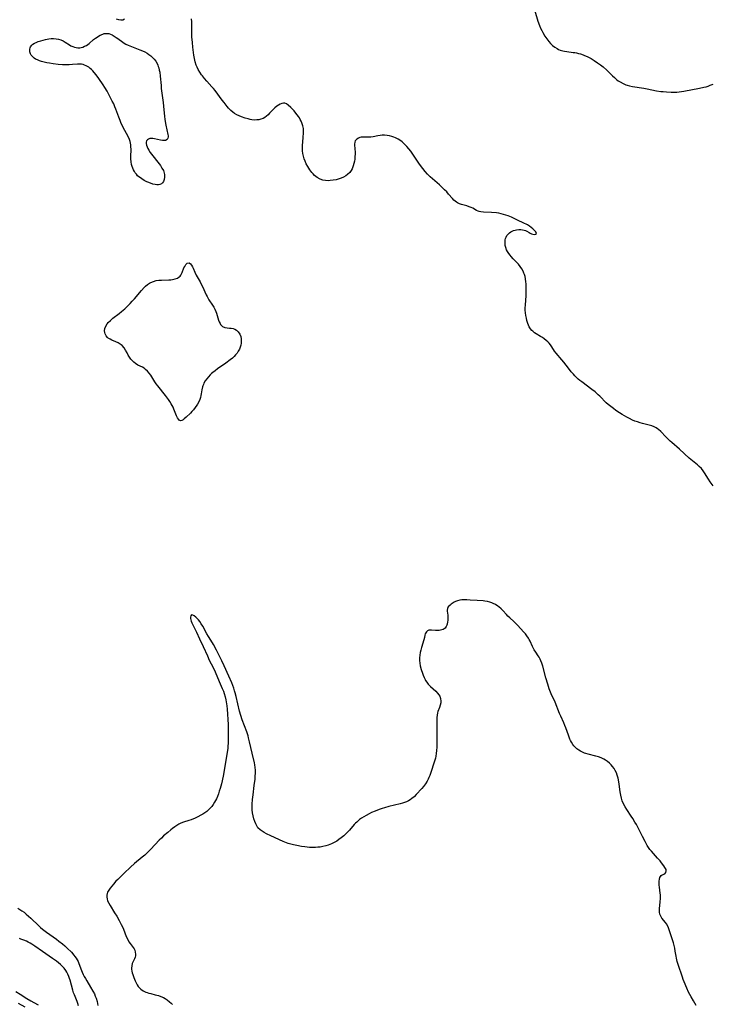
# Model space of a CAD drawing. Units: inches. Extents: x 2059445 to 2064891, y 232669 to 238075.
# Drawn here: x 2060421 to 2060616, y 233239 to 233517 of the extents above; entities that cross this region are included whole.
import ezdxf

# ---------------------------------------------------------------- set-up
doc = ezdxf.new("R2010")
doc.units = ezdxf.units.IN
doc.header["$MEASUREMENT"] = 0
doc.layers.add('c_01_T13S_R18E', color=103, linetype='Continuous')

msp = doc.modelspace()

# ---------------------------------------------------------------- linework, layer by layer
at = {"layer": 'c_01_T13S_R18E'}
for points in [[(2060566.55, 233519.67, 950), (2060567.47, 233516.74, 950), (2060567.93, 233515.51, 950), (2060568.24, 233514.8, 950), (2060568.57, 233514.11, 950), (2060568.87, 233513.54, 950), (2060569.46, 233512.52, 950), (2060570, 233511.72, 950), (2060570.51, 233511.05, 950), (2060571.06, 233510.43, 950), (2060571.32, 233510.18, 950), (2060571.6, 233509.91, 950), (2060572.21, 233509.42, 950), (2060572.86, 233509, 950), (2060573.27, 233508.79, 950), (2060573.7, 233508.61, 950), (2060574.51, 233508.35, 950), (2060574.97, 233508.25, 950), (2060575.64, 233508.15, 950), (2060577.37, 233507.95, 950), (2060577.88, 233507.87, 950), (2060578.4, 233507.77, 950), (2060578.94, 233507.65, 950), (2060579.49, 233507.5, 950), (2060580.21, 233507.26, 950), (2060580.63, 233507.1, 950), (2060581.34, 233506.78, 950), (2060581.92, 233506.49, 950), (2060582.49, 233506.17, 950), (2060583.33, 233505.66, 950), (2060584.3, 233505.02, 950), (2060585.09, 233504.45, 950), (2060585.85, 233503.84, 950), (2060586.87, 233502.91, 950), (2060588.47, 233501.33, 950), (2060589.04, 233500.82, 950), (2060589.64, 233500.33, 950), (2060590.15, 233499.95, 950), (2060590.67, 233499.61, 950), (2060591.48, 233499.17, 950), (2060592.32, 233498.81, 950), (2060592.66, 233498.69, 950), (2060593.3, 233498.52, 950), (2060594.19, 233498.35, 950), (2060597.36, 233497.84, 950), (2060598.33, 233497.65, 950), (2060600.95, 233497.12, 950), (2060602.12, 233496.94, 950), (2060602.77, 233496.87, 950), (2060603.74, 233496.79, 950), (2060605.11, 233496.73, 950), (2060605.97, 233496.71, 950), (2060606.67, 233496.73, 950), (2060607.36, 233496.78, 950), (2060608.02, 233496.86, 950), (2060608.68, 233496.96, 950), (2060613.07, 233497.8, 950), (2060614.33, 233498.09, 950), (2060614.94, 233498.26, 950), (2060615.53, 233498.44, 950), (2060616.1, 233498.65, 950), (2060616.89, 233498.99, 950)], [(2060450.85, 233517.28, 950), (2060450.37, 233517.03, 950), (2060449.75, 233516.99, 950), (2060449.2, 233517.1, 950), (2060448.57, 233517.32, 950)], [(2060616.92, 233385.59, 950), (2060616.1, 233386.7, 950), (2060615.59, 233387.44, 950), (2060614.49, 233389.25, 950), (2060614.11, 233389.81, 950), (2060613.58, 233390.47, 950), (2060613.01, 233391.07, 950), (2060612.54, 233391.5, 950), (2060612.05, 233391.91, 950), (2060610.18, 233393.44, 950), (2060607.38, 233395.93, 950), (2060605.21, 233397.81, 950), (2060604.74, 233398.23, 950), (2060604.13, 233398.83, 950), (2060603.6, 233399.37, 950), (2060602.16, 233400.92, 950), (2060601.53, 233401.5, 950), (2060601.25, 233401.71, 950), (2060600.83, 233401.98, 950), (2060600.24, 233402.26, 950), (2060599.57, 233402.5, 950), (2060598.87, 233402.7, 950), (2060597.01, 233403.17, 950), (2060596.35, 233403.36, 950), (2060595.53, 233403.62, 950), (2060594.86, 233403.86, 950), (2060594.2, 233404.14, 950), (2060593.32, 233404.55, 950), (2060592.51, 233404.98, 950), (2060591.93, 233405.3, 950), (2060591.21, 233405.74, 950), (2060590.49, 233406.2, 950), (2060589.47, 233406.89, 950), (2060588.76, 233407.4, 950), (2060588.02, 233407.94, 950), (2060587.31, 233408.51, 950), (2060586.72, 233409.03, 950), (2060584.92, 233410.88, 950), (2060584.48, 233411.3, 950), (2060583.58, 233412.11, 950), (2060582.69, 233412.81, 950), (2060579.82, 233414.94, 950), (2060579.33, 233415.32, 950), (2060578.86, 233415.72, 950), (2060578.39, 233416.16, 950), (2060577.93, 233416.62, 950), (2060577.49, 233417.09, 950), (2060576.86, 233417.8, 950), (2060576.06, 233418.78, 950), (2060574.74, 233420.48, 950), (2060574.19, 233421.16, 950), (2060572.63, 233423.01, 950), (2060572.17, 233423.63, 950), (2060571.41, 233424.83, 950), (2060571.01, 233425.41, 950), (2060570.61, 233425.89, 950), (2060570.3, 233426.21, 950), (2060569.8, 233426.65, 950), (2060569.27, 233427.05, 950), (2060568.75, 233427.41, 950), (2060568.21, 233427.75, 950), (2060566.99, 233428.48, 950), (2060566.5, 233428.8, 950), (2060566, 233429.2, 950), (2060565.72, 233429.47, 950), (2060565.39, 233429.86, 950), (2060565, 233430.5, 950), (2060564.8, 233430.93, 950), (2060564.63, 233431.38, 950), (2060564.37, 233432.23, 950), (2060564.2, 233432.92, 950), (2060564.06, 233433.62, 950), (2060563.95, 233434.45, 950), (2060563.9, 233435.15, 950), (2060563.9, 233435.87, 950), (2060563.94, 233436.59, 950), (2060564.14, 233439.32, 950), (2060564.19, 233440.64, 950), (2060564.19, 233441.65, 950), (2060564.14, 233442.65, 950), (2060564.1, 233443.16, 950), (2060563.96, 233444.06, 950), (2060563.83, 233444.66, 950), (2060563.65, 233445.24, 950), (2060563.52, 233445.61, 950), (2060563.26, 233446.22, 950), (2060562.95, 233446.8, 950), (2060562.47, 233447.51, 950), (2060561.95, 233448.16, 950), (2060561.52, 233448.62, 950), (2060560.49, 233449.67, 950), (2060559.94, 233450.28, 950), (2060559.59, 233450.7, 950), (2060559.24, 233451.18, 950), (2060558.91, 233451.71, 950), (2060558.64, 233452.25, 950), (2060558.41, 233452.84, 950), (2060558.26, 233453.43, 950), (2060558.19, 233453.9, 950), (2060558.18, 233454.36, 950), (2060558.24, 233454.98, 950), (2060558.34, 233455.4, 950), (2060558.49, 233455.8, 950), (2060558.74, 233456.24, 950), (2060559.06, 233456.64, 950), (2060559.43, 233456.99, 950), (2060559.85, 233457.28, 950), (2060560.55, 233457.62, 950), (2060561, 233457.75, 950), (2060561.46, 233457.85, 950), (2060562.11, 233457.92, 950), (2060562.62, 233457.91, 950), (2060563.1, 233457.87, 950), (2060563.57, 233457.8, 950), (2060563.98, 233457.68, 950), (2060564.33, 233457.51, 950), (2060564.98, 233457.08, 950), (2060565.32, 233456.87, 950), (2060565.66, 233456.72, 950), (2060566.07, 233456.6, 950), (2060566.45, 233456.56, 950), (2060566.77, 233456.59, 950), (2060567.03, 233456.84, 950), (2060566.87, 233457.28, 950), (2060566.45, 233457.74, 950), (2060566.05, 233458.11, 950), (2060565.59, 233458.5, 950), (2060565.05, 233458.88, 950), (2060564.49, 233459.22, 950), (2060563.27, 233459.86, 950), (2060561.92, 233460.51, 950), (2060559.97, 233461.42, 950), (2060559.05, 233461.8, 950), (2060558.42, 233462.02, 950), (2060557.78, 233462.21, 950), (2060557.13, 233462.38, 950), (2060556.44, 233462.51, 950), (2060555.77, 233462.61, 950), (2060554.35, 233462.75, 950), (2060552.07, 233462.88, 950), (2060551.37, 233462.94, 950), (2060550.92, 233463.03, 950), (2060550.6, 233463.13, 950), (2060550.09, 233463.35, 950), (2060549.08, 233463.92, 950), (2060548.6, 233464.15, 950), (2060548.11, 233464.35, 950), (2060547.38, 233464.6, 950), (2060545.92, 233464.99, 950), (2060545.34, 233465.19, 950), (2060544.81, 233465.45, 950), (2060544.51, 233465.63, 950), (2060544.13, 233465.92, 950), (2060543.73, 233466.27, 950), (2060543.35, 233466.67, 950), (2060542.26, 233467.94, 950), (2060541.72, 233468.55, 950), (2060541.13, 233469.17, 950), (2060540.26, 233470, 950), (2060539.67, 233470.53, 950), (2060537.73, 233472.24, 950), (2060537.08, 233472.83, 950), (2060536.3, 233473.6, 950), (2060535.61, 233474.33, 950), (2060534.96, 233475.12, 950), (2060534.29, 233476.01, 950), (2060533.86, 233476.64, 950), (2060532.4, 233478.91, 950), (2060531.6, 233480.08, 950), (2060531.07, 233480.76, 950), (2060530.5, 233481.4, 950), (2060529.85, 233482.06, 950), (2060529.16, 233482.67, 950), (2060528.8, 233482.94, 950), (2060528.06, 233483.43, 950), (2060527.3, 233483.83, 950), (2060526.79, 233484.04, 950), (2060526.28, 233484.2, 950), (2060525.62, 233484.37, 950), (2060524.96, 233484.48, 950), (2060524.17, 233484.55, 950), (2060523.54, 233484.55, 950), (2060522.91, 233484.49, 950), (2060522.3, 233484.38, 950), (2060521, 233484.11, 950), (2060520.33, 233484.02, 950), (2060519.55, 233483.99, 950), (2060518.44, 233484.03, 950), (2060518, 233484.02, 950), (2060517.58, 233483.97, 950), (2060517.2, 233483.87, 950), (2060516.84, 233483.72, 950), (2060516.38, 233483.45, 950), (2060515.94, 233482.99, 950), (2060515.78, 233482.63, 950), (2060515.72, 233482.07, 950), (2060515.84, 233480.55, 950), (2060515.87, 233479.92, 950), (2060515.88, 233479.4, 950), (2060515.83, 233478.35, 950), (2060515.77, 233477.77, 950), (2060515.68, 233477.19, 950), (2060515.54, 233476.55, 950), (2060515.36, 233475.93, 950), (2060515.26, 233475.63, 950), (2060515.03, 233475.09, 950), (2060514.75, 233474.57, 950), (2060514.36, 233474.04, 950), (2060513.78, 233473.45, 950), (2060513.26, 233473.08, 950), (2060512.56, 233472.7, 950), (2060511.96, 233472.45, 950), (2060511.34, 233472.24, 950), (2060510.51, 233472, 950), (2060509.68, 233471.83, 950), (2060508.85, 233471.74, 950), (2060508.35, 233471.72, 950), (2060507.49, 233471.76, 950), (2060506.78, 233471.89, 950), (2060505.98, 233472.16, 950), (2060505.13, 233472.64, 950), (2060504.47, 233473.19, 950), (2060504.06, 233473.62, 950), (2060503.66, 233474.08, 950), (2060503.13, 233474.78, 950), (2060502.82, 233475.23, 950), (2060502.53, 233475.69, 950), (2060502.07, 233476.51, 950), (2060501.76, 233477.21, 950), (2060501.51, 233477.9, 950), (2060501.31, 233478.61, 950), (2060501.16, 233479.41, 950), (2060501.07, 233480.13, 950), (2060501.04, 233480.77, 950), (2060501.06, 233481.85, 950), (2060501.11, 233482.49, 950), (2060501.27, 233484.11, 950), (2060501.34, 233485.03, 950), (2060501.33, 233486.04, 950), (2060501.28, 233486.45, 950), (2060501.12, 233487.25, 950), (2060500.86, 233488.04, 950), (2060500.66, 233488.54, 950), (2060500.42, 233489.03, 950), (2060500.18, 233489.44, 950), (2060499.93, 233489.84, 950), (2060499.57, 233490.35, 950), (2060499.19, 233490.83, 950), (2060498.64, 233491.44, 950), (2060497.71, 233492.37, 950), (2060496.95, 233493.07, 950), (2060496.51, 233493.39, 950), (2060496.04, 233493.56, 950), (2060495.63, 233493.57, 950), (2060495.2, 233493.48, 950), (2060494.75, 233493.31, 950), (2060494.25, 233493.06, 950), (2060493.75, 233492.74, 950), (2060493.21, 233492.31, 950), (2060492.74, 233491.85, 950), (2060491.74, 233490.75, 950), (2060491.32, 233490.31, 950), (2060490.87, 233489.9, 950), (2060490.37, 233489.54, 950), (2060489.94, 233489.31, 950), (2060489.27, 233489.06, 950), (2060488.7, 233488.93, 950), (2060488.12, 233488.86, 950), (2060487.42, 233488.85, 950), (2060486.77, 233488.92, 950), (2060486.23, 233489.02, 950), (2060485.69, 233489.15, 950), (2060484.85, 233489.39, 950), (2060483.82, 233489.74, 950), (2060483.16, 233490.01, 950), (2060482.53, 233490.31, 950), (2060481.89, 233490.7, 950), (2060481.35, 233491.11, 950), (2060480.84, 233491.56, 950), (2060480.2, 233492.23, 950), (2060479.81, 233492.68, 950), (2060478.89, 233493.81, 950), (2060478.36, 233494.5, 950), (2060476.39, 233497.15, 950), (2060475.92, 233497.74, 950), (2060475.48, 233498.25, 950), (2060474.03, 233499.82, 950), (2060473.4, 233500.54, 950), (2060472.8, 233501.28, 950), (2060472.56, 233501.59, 950), (2060472.04, 233502.35, 950), (2060471.58, 233503.13, 950), (2060471.28, 233503.74, 950), (2060471.02, 233504.37, 950), (2060470.75, 233505.25, 950), (2060470.56, 233506.17, 950), (2060470.39, 233507.19, 950), (2060470.1, 233509.46, 950), (2060469.97, 233510.73, 950), (2060469.84, 233512.32, 950), (2060469.8, 233513.16, 950), (2060469.78, 233514.05, 950), (2060469.78, 233516.59, 950), (2060469.73, 233517.4, 950)], [(2060612.11, 233238.88, 948), (2060611.34, 233240.17, 948), (2060610.71, 233241.3, 948), (2060609.99, 233242.68, 948), (2060609.48, 233243.75, 948), (2060608.71, 233245.54, 948), (2060608.42, 233246.27, 948), (2060608.22, 233246.85, 948), (2060607.05, 233250.45, 948), (2060606.8, 233251.28, 948), (2060606.56, 233252.25, 948), (2060606.46, 233252.79, 948), (2060606.24, 233254.25, 948), (2060606.1, 233255.09, 948), (2060605.91, 233255.86, 948), (2060605.68, 233256.62, 948), (2060605.14, 233258.28, 948), (2060604.72, 233259.72, 948), (2060604.54, 233260.29, 948), (2060604.34, 233260.82, 948), (2060604.13, 233261.26, 948), (2060603.75, 233261.9, 948), (2060603.43, 233262.34, 948), (2060602.47, 233263.56, 948), (2060602.24, 233263.91, 948), (2060602.05, 233264.27, 948), (2060601.9, 233264.67, 948), (2060601.79, 233265.19, 948), (2060601.76, 233265.69, 948), (2060601.77, 233266.21, 948), (2060601.97, 233268.16, 948), (2060602.04, 233269.06, 948), (2060602.06, 233269.58, 948), (2060602.05, 233270.1, 948), (2060602, 233270.6, 948), (2060601.74, 233272.33, 948), (2060601.68, 233272.86, 948), (2060601.66, 233273.36, 948), (2060601.69, 233273.98, 948), (2060601.77, 233274.55, 948), (2060601.91, 233275.04, 948), (2060602.04, 233275.33, 948), (2060602.27, 233275.61, 948), (2060602.54, 233275.8, 948), (2060603.25, 233276.09, 948), (2060603.6, 233276.43, 948), (2060603.7, 233276.87, 948), (2060603.63, 233277.25, 948), (2060603.51, 233277.52, 948), (2060603.29, 233277.88, 948), (2060603.02, 233278.27, 948), (2060602.34, 233279.18, 948), (2060601.92, 233279.72, 948), (2060601.25, 233280.49, 948), (2060600.04, 233281.78, 948), (2060599.48, 233282.41, 948), (2060599.05, 233282.94, 948), (2060598.68, 233283.48, 948), (2060598.33, 233284.04, 948), (2060597.7, 233285.17, 948), (2060596.95, 233286.62, 948), (2060595.9, 233288.7, 948), (2060595.24, 233289.94, 948), (2060594.86, 233290.62, 948), (2060594.22, 233291.7, 948), (2060593.79, 233292.38, 948), (2060592.58, 233294.19, 948), (2060592.07, 233295, 948), (2060591.64, 233295.77, 948), (2060591.25, 233296.68, 948), (2060591.01, 233297.41, 948), (2060590.82, 233298.3, 948), (2060590.68, 233299.25, 948), (2060590.43, 233301.4, 948), (2060590.24, 233302.56, 948), (2060590.12, 233303.09, 948), (2060589.86, 233303.94, 948), (2060589.6, 233304.57, 948), (2060589.3, 233305.18, 948), (2060588.96, 233305.77, 948), (2060588.5, 233306.39, 948), (2060588.09, 233306.87, 948), (2060587.64, 233307.32, 948), (2060587.11, 233307.78, 948), (2060586.54, 233308.18, 948), (2060586.09, 233308.45, 948), (2060585.3, 233308.82, 948), (2060584.54, 233309.09, 948), (2060583.77, 233309.31, 948), (2060581.63, 233309.82, 948), (2060580.96, 233310.02, 948), (2060580.65, 233310.13, 948), (2060579.89, 233310.45, 948), (2060579.46, 233310.68, 948), (2060579.05, 233310.94, 948), (2060578.48, 233311.36, 948), (2060577.95, 233311.83, 948), (2060577.59, 233312.23, 948), (2060577.35, 233312.56, 948), (2060576.91, 233313.24, 948), (2060576.69, 233313.65, 948), (2060576.49, 233314.08, 948), (2060576.26, 233314.61, 948), (2060576.05, 233315.16, 948), (2060575.32, 233317.28, 948), (2060575.1, 233317.89, 948), (2060574.77, 233318.67, 948), (2060573.89, 233320.55, 948), (2060573.57, 233321.28, 948), (2060572.29, 233324.5, 948), (2060571.23, 233326.85, 948), (2060571.01, 233327.37, 948), (2060570.68, 233328.26, 948), (2060570.24, 233329.63, 948), (2060569.73, 233331.43, 948), (2060568.85, 233334.65, 948), (2060568.58, 233335.49, 948), (2060568.32, 233336.19, 948), (2060568.09, 233336.69, 948), (2060567.83, 233337.18, 948), (2060567.57, 233337.6, 948), (2060566.86, 233338.63, 948), (2060566.44, 233339.26, 948), (2060566.29, 233339.51, 948), (2060565.94, 233340.2, 948), (2060565.24, 233341.78, 948), (2060565.02, 233342.2, 948), (2060564.8, 233342.59, 948), (2060564.38, 233343.21, 948), (2060563.92, 233343.81, 948), (2060563.43, 233344.38, 948), (2060561.8, 233346.2, 948), (2060561.17, 233346.85, 948), (2060560.69, 233347.3, 948), (2060559.56, 233348.29, 948), (2060559, 233348.82, 948), (2060558.56, 233349.29, 948), (2060557.6, 233350.37, 948), (2060557.14, 233350.83, 948), (2060556.48, 233351.39, 948), (2060556.14, 233351.63, 948), (2060555.49, 233352.04, 948), (2060554.8, 233352.4, 948), (2060554.46, 233352.56, 948), (2060553.86, 233352.78, 948), (2060553.25, 233352.94, 948), (2060552.48, 233353.06, 948), (2060552.01, 233353.1, 948), (2060550.34, 233353.19, 948), (2060548.36, 233353.34, 948), (2060547.44, 233353.39, 948), (2060546.65, 233353.4, 948), (2060546.03, 233353.37, 948), (2060545.44, 233353.31, 948), (2060544.8, 233353.16, 948), (2060544.25, 233352.93, 948), (2060543.82, 233352.7, 948), (2060543.03, 233352.2, 948), (2060542.67, 233351.94, 948), (2060542.18, 233351.46, 948), (2060541.92, 233350.96, 948), (2060541.86, 233350.53, 948), (2060541.88, 233350.24, 948), (2060542.05, 233349.04, 948), (2060542.09, 233348.57, 948), (2060542.09, 233348.08, 948), (2060542.06, 233347.61, 948), (2060541.99, 233347.16, 948), (2060541.85, 233346.58, 948), (2060541.73, 233346.24, 948), (2060541.58, 233345.92, 948), (2060541.25, 233345.45, 948), (2060540.99, 233345.22, 948), (2060540.7, 233345.04, 948), (2060540.35, 233344.9, 948), (2060539.97, 233344.82, 948), (2060539.58, 233344.78, 948), (2060539.17, 233344.76, 948), (2060538.58, 233344.78, 948), (2060537.41, 233344.85, 948), (2060537.05, 233344.86, 948), (2060536.72, 233344.83, 948), (2060536.29, 233344.66, 948), (2060535.99, 233344.38, 948), (2060535.82, 233344.12, 948), (2060535.69, 233343.81, 948), (2060535.6, 233343.47, 948), (2060535.46, 233342.77, 948), (2060535.29, 233342.11, 948), (2060534.62, 233339.93, 948), (2060534.44, 233339.21, 948), (2060534.28, 233338.51, 948), (2060534.15, 233337.82, 948), (2060534.06, 233337, 948), (2060534.04, 233336.26, 948), (2060534.11, 233335.53, 948), (2060534.25, 233334.81, 948), (2060534.54, 233333.72, 948), (2060534.86, 233332.72, 948), (2060535.08, 233332.1, 948), (2060535.33, 233331.5, 948), (2060535.61, 233330.92, 948), (2060535.77, 233330.65, 948), (2060536.11, 233330.13, 948), (2060536.52, 233329.63, 948), (2060537.18, 233328.95, 948), (2060538.65, 233327.59, 948), (2060539.15, 233327.1, 948), (2060539.55, 233326.57, 948), (2060539.77, 233326.19, 948), (2060539.98, 233325.51, 948), (2060540.06, 233324.8, 948), (2060540.03, 233324.34, 948), (2060539.9, 233323.66, 948), (2060539.69, 233322.98, 948), (2060539.27, 233321.87, 948), (2060539.16, 233321.47, 948), (2060539.04, 233320.88, 948), (2060538.95, 233320.15, 948), (2060538.91, 233319.52, 948), (2060538.9, 233318.51, 948), (2060538.98, 233315.16, 948), (2060538.96, 233313.24, 948), (2060538.92, 233311.8, 948), (2060538.87, 233310.89, 948), (2060538.8, 233310, 948), (2060538.68, 233309.28, 948), (2060538.56, 233308.69, 948), (2060538.31, 233307.86, 948), (2060537.16, 233304.42, 948), (2060536.94, 233303.84, 948), (2060536.71, 233303.26, 948), (2060536.47, 233302.74, 948), (2060536.21, 233302.24, 948), (2060535.74, 233301.47, 948), (2060535.21, 233300.75, 948), (2060534.67, 233300.13, 948), (2060533.1, 233298.42, 948), (2060532.51, 233297.81, 948), (2060532.24, 233297.56, 948), (2060531.9, 233297.29, 948), (2060531.41, 233296.94, 948), (2060530.91, 233296.66, 948), (2060530.39, 233296.41, 948), (2060529.86, 233296.2, 948), (2060529.3, 233296.01, 948), (2060528.63, 233295.82, 948), (2060525.4, 233295.04, 948), (2060524.21, 233294.71, 948), (2060523.49, 233294.49, 948), (2060522.63, 233294.19, 948), (2060521.55, 233293.78, 948), (2060520.53, 233293.34, 948), (2060519.84, 233293, 948), (2060519.01, 233292.56, 948), (2060518.32, 233292.16, 948), (2060517.66, 233291.73, 948), (2060517.16, 233291.36, 948), (2060516.75, 233291.03, 948), (2060516.36, 233290.68, 948), (2060516, 233290.33, 948), (2060515.66, 233289.96, 948), (2060514.3, 233288.38, 948), (2060513.66, 233287.71, 948), (2060513.26, 233287.33, 948), (2060512.67, 233286.81, 948), (2060511.99, 233286.25, 948), (2060511.28, 233285.73, 948), (2060510.68, 233285.32, 948), (2060509.95, 233284.88, 948), (2060509.18, 233284.5, 948), (2060508.72, 233284.3, 948), (2060508.25, 233284.13, 948), (2060507.58, 233283.92, 948), (2060506.73, 233283.73, 948), (2060506.06, 233283.62, 948), (2060505.37, 233283.54, 948), (2060504.75, 233283.5, 948), (2060504.12, 233283.5, 948), (2060503.05, 233283.53, 948), (2060501.74, 233283.65, 948), (2060500.72, 233283.79, 948), (2060499.42, 233284.03, 948), (2060498.48, 233284.24, 948), (2060497.76, 233284.43, 948), (2060497.04, 233284.65, 948), (2060496.49, 233284.84, 948), (2060495.58, 233285.2, 948), (2060492.09, 233286.81, 948), (2060490.89, 233287.39, 948), (2060490.24, 233287.74, 948), (2060489.62, 233288.1, 948), (2060489.05, 233288.49, 948), (2060488.48, 233289.04, 948), (2060488.12, 233289.56, 948), (2060487.83, 233290.15, 948), (2060487.59, 233290.79, 948), (2060487.31, 233291.62, 948), (2060487.09, 233292.45, 948), (2060486.92, 233293.32, 948), (2060486.83, 233294.15, 948), (2060486.8, 233294.95, 948), (2060486.82, 233295.7, 948), (2060486.92, 233297.08, 948), (2060487.08, 233298.34, 948), (2060487.44, 233301.03, 948), (2060487.64, 233302.78, 948), (2060487.7, 233303.58, 948), (2060487.74, 233304.46, 948), (2060487.74, 233305.33, 948), (2060487.7, 233306.05, 948), (2060487.61, 233306.79, 948), (2060487.49, 233307.42, 948), (2060486.83, 233310.11, 948), (2060486.11, 233313.36, 948), (2060485.84, 233314.43, 948), (2060485.67, 233315.04, 948), (2060485.29, 233316.16, 948), (2060483.99, 233319.57, 948), (2060483.6, 233320.75, 948), (2060483.29, 233321.93, 948), (2060482.33, 233326.08, 948), (2060482.06, 233327.11, 948), (2060481.88, 233327.72, 948), (2060481.64, 233328.49, 948), (2060481.37, 233329.25, 948), (2060481.07, 233330, 948), (2060480.21, 233331.88, 948), (2060478.94, 233334.76, 948), (2060478.28, 233336.16, 948), (2060476.8, 233339.15, 948), (2060475.93, 233340.78, 948), (2060475.21, 233341.98, 948), (2060474.52, 233343.04, 948), (2060474.04, 233343.82, 948), (2060472.88, 233345.95, 948), (2060472.46, 233346.65, 948), (2060472.03, 233347.28, 948), (2060471.68, 233347.71, 948), (2060471.34, 233348.1, 948), (2060470.92, 233348.52, 948), (2060470.51, 233348.86, 948), (2060470.11, 233349.11, 948), (2060469.69, 233349.13, 948), (2060469.49, 233348.85, 948), (2060469.43, 233348.54, 948), (2060469.45, 233348.12, 948), (2060469.52, 233347.78, 948), (2060469.65, 233347.36, 948), (2060469.82, 233346.93, 948), (2060470, 233346.53, 948), (2060471.12, 233344.23, 948), (2060471.97, 233342.43, 948), (2060473.04, 233340.26, 948), (2060474.19, 233337.61, 948), (2060474.74, 233336.4, 948), (2060475.26, 233335.38, 948), (2060476.01, 233333.97, 948), (2060476.44, 233333.04, 948), (2060477.53, 233330.34, 948), (2060478.4, 233328.38, 948), (2060478.71, 233327.66, 948), (2060478.96, 233326.93, 948), (2060479.2, 233326.04, 948), (2060479.39, 233325.15, 948), (2060479.48, 233324.64, 948), (2060479.66, 233323.48, 948), (2060479.77, 233322.54, 948), (2060479.9, 233321.17, 948), (2060479.98, 233319.62, 948), (2060480.03, 233318.19, 948), (2060480.05, 233313.82, 948), (2060480.03, 233312.83, 948), (2060480, 233312.18, 948), (2060479.93, 233311.42, 948), (2060479.71, 233309.85, 948), (2060478.73, 233304.07, 948), (2060478.38, 233302.31, 948), (2060478.17, 233301.46, 948), (2060477.81, 233300.12, 948), (2060477.57, 233299.38, 948), (2060477.32, 233298.64, 948), (2060477.04, 233297.92, 948), (2060476.73, 233297.22, 948), (2060476.49, 233296.75, 948), (2060476.24, 233296.28, 948), (2060475.86, 233295.67, 948), (2060475.45, 233295.1, 948), (2060475, 233294.56, 948), (2060474.53, 233294.08, 948), (2060474.02, 233293.65, 948), (2060473.47, 233293.25, 948), (2060472.94, 233292.9, 948), (2060472.39, 233292.59, 948), (2060471.55, 233292.16, 948), (2060470.74, 233291.78, 948), (2060469.65, 233291.33, 948), (2060469.01, 233291.1, 948), (2060467.49, 233290.62, 948), (2060466.74, 233290.34, 948), (2060466.16, 233290.05, 948), (2060465.59, 233289.72, 948), (2060465.03, 233289.35, 948), (2060464.38, 233288.87, 948), (2060463.92, 233288.51, 948), (2060463.01, 233287.76, 948), (2060461.86, 233286.74, 948), (2060461.23, 233286.15, 948), (2060460.61, 233285.55, 948), (2060458.24, 233283.02, 948), (2060457.22, 233282.01, 948), (2060456.52, 233281.37, 948), (2060455.81, 233280.75, 948), (2060453.63, 233278.94, 948), (2060452.5, 233277.94, 948), (2060450.67, 233276.2, 948), (2060448.92, 233274.47, 948), (2060448.4, 233273.95, 948), (2060447.68, 233273.15, 948), (2060447.21, 233272.57, 948), (2060446.77, 233271.99, 948), (2060446.38, 233271.43, 948), (2060446.06, 233270.87, 948), (2060445.89, 233270.48, 948), (2060445.78, 233269.99, 948), (2060445.78, 233269.48, 948), (2060445.88, 233268.96, 948), (2060446.05, 233268.44, 948), (2060446.35, 233267.81, 948), (2060446.76, 233267.08, 948), (2060448.03, 233265.09, 948), (2060448.65, 233264.07, 948), (2060449.31, 233262.9, 948), (2060449.88, 233261.78, 948), (2060450.22, 233261.07, 948), (2060450.49, 233260.43, 948), (2060451.32, 233258.4, 948), (2060451.71, 233257.52, 948), (2060452.04, 233256.89, 948), (2060452.38, 233256.38, 948), (2060453.3, 233255.22, 948), (2060453.51, 233254.88, 948), (2060453.69, 233254.49, 948), (2060453.85, 233253.9, 948), (2060453.9, 233253.39, 948), (2060453.88, 233252.87, 948), (2060453.81, 233252.51, 948), (2060453.67, 233252.08, 948), (2060453.02, 233250.7, 948), (2060452.84, 233250.08, 948), (2060452.76, 233249.43, 948), (2060452.77, 233249.1, 948), (2060452.84, 233248.61, 948), (2060452.98, 233248.12, 948), (2060453.15, 233247.61, 948), (2060453.46, 233246.8, 948), (2060453.83, 233245.89, 948), (2060454.08, 233245.31, 948), (2060454.36, 233244.75, 948), (2060454.69, 233244.24, 948), (2060455.02, 233243.85, 948), (2060455.4, 233243.51, 948), (2060456.08, 233243.06, 948), (2060456.83, 233242.69, 948), (2060457.24, 233242.53, 948), (2060457.66, 233242.38, 948), (2060458.2, 233242.23, 948), (2060459.51, 233241.92, 948), (2060460.36, 233241.7, 948), (2060461.05, 233241.45, 948), (2060461.77, 233241.13, 948), (2060462.31, 233240.83, 948), (2060462.82, 233240.5, 948), (2060463.53, 233239.96, 948), (2060463.95, 233239.58, 948), (2060464.32, 233239.17, 948)], [(2060420.7, 233266.35, 950), (2060421.27, 233266.02, 950), (2060421.87, 233265.63, 950), (2060422.46, 233265.21, 950), (2060423.11, 233264.69, 950), (2060423.74, 233264.14, 950), (2060424.4, 233263.54, 950), (2060426.63, 233261.41, 950), (2060427.13, 233260.94, 950), (2060427.68, 233260.48, 950), (2060428.82, 233259.6, 950), (2060431.58, 233257.62, 950), (2060432.32, 233257.07, 950), (2060433.31, 233256.29, 950), (2060433.98, 233255.73, 950), (2060434.64, 233255.11, 950), (2060435.84, 233253.9, 950), (2060436.51, 233253.13, 950), (2060436.81, 233252.76, 950), (2060437.14, 233252.29, 950), (2060437.44, 233251.8, 950), (2060437.7, 233251.3, 950), (2060437.93, 233250.78, 950), (2060438.7, 233248.77, 950), (2060438.89, 233248.3, 950), (2060439.16, 233247.68, 950), (2060439.46, 233247.08, 950), (2060439.79, 233246.48, 950), (2060440.18, 233245.81, 950), (2060441.24, 233244.1, 950), (2060441.89, 233242.98, 950), (2060442.31, 233242.15, 950), (2060442.57, 233241.54, 950), (2060442.8, 233240.92, 950), (2060443.07, 233240.02, 950), (2060443.3, 233238.93, 950)], [(2060437.81, 233238.84, 950), (2060437.64, 233239.43, 950), (2060437.42, 233240.05, 950), (2060436.66, 233241.94, 950), (2060436.45, 233242.49, 950), (2060436.21, 233243.24, 950), (2060435.48, 233246.03, 950), (2060435.32, 233246.54, 950), (2060435.14, 233247.04, 950), (2060434.86, 233247.72, 950), (2060434.58, 233248.25, 950), (2060434.27, 233248.76, 950), (2060433.74, 233249.46, 950), (2060433.21, 233250.03, 950), (2060432.71, 233250.48, 950), (2060432.19, 233250.92, 950), (2060431.58, 233251.39, 950), (2060430.54, 233252.13, 950), (2060428.65, 233253.43, 950), (2060427.63, 233254.12, 950), (2060425.5, 233255.66, 950), (2060424.63, 233256.23, 950), (2060424.18, 233256.49, 950), (2060423.66, 233256.77, 950), (2060423.13, 233257.03, 950), (2060422.38, 233257.35, 950), (2060421.6, 233257.63, 950), (2060421.18, 233257.76, 950)], [(2060420.13, 233242.85, 950), (2060421.34, 233242.07, 950), (2060423.21, 233240.9, 950), (2060424.4, 233240.17, 950), (2060425.22, 233239.71, 950), (2060426.45, 233239.05, 950)], [(2060420.77, 233239.53, 952), (2060422.73, 233238.47, 952)]]:
    msp.add_polyline3d(points, dxfattribs=at)
for points in [[(2060460.38, 233470.51, 950), (2060459.92, 233470.51, 950), (2060459.42, 233470.61, 950), (2060458.81, 233470.78, 950), (2060458.16, 233471, 950), (2060457.43, 233471.29, 950), (2060457.09, 233471.44, 950), (2060456.38, 233471.8, 950), (2060455.68, 233472.21, 950), (2060455.28, 233472.49, 950), (2060454.9, 233472.79, 950), (2060454.51, 233473.14, 950), (2060454.15, 233473.52, 950), (2060453.85, 233473.91, 950), (2060453.59, 233474.32, 950), (2060453.34, 233474.79, 950), (2060453.12, 233475.28, 950), (2060452.96, 233475.77, 950), (2060452.82, 233476.26, 950), (2060452.68, 233477.06, 950), (2060452.61, 233477.86, 950), (2060452.6, 233478.42, 950), (2060452.65, 233480.63, 950), (2060452.63, 233481.24, 950), (2060452.59, 233481.81, 950), (2060452.52, 233482.29, 950), (2060452.42, 233482.76, 950), (2060452.2, 233483.39, 950), (2060451.93, 233484.01, 950), (2060450.38, 233486.97, 950), (2060449.79, 233488.18, 950), (2060449.55, 233488.74, 950), (2060449.18, 233489.65, 950), (2060448.37, 233491.92, 950), (2060448.12, 233492.57, 950), (2060447.76, 233493.39, 950), (2060447.37, 233494.2, 950), (2060446.89, 233495.14, 950), (2060445.88, 233496.96, 950), (2060445.23, 233498.04, 950), (2060444.76, 233498.8, 950), (2060443.59, 233500.53, 950), (2060442.82, 233501.57, 950), (2060442.26, 233502.26, 950), (2060441.87, 233502.69, 950), (2060441.47, 233503.09, 950), (2060441.09, 233503.43, 950), (2060440.7, 233503.74, 950), (2060439.98, 233504.19, 950), (2060439.57, 233504.38, 950), (2060439.14, 233504.52, 950), (2060438.65, 233504.61, 950), (2060438.14, 233504.65, 950), (2060437.55, 233504.63, 950), (2060436.1, 233504.51, 950), (2060435.22, 233504.46, 950), (2060434.32, 233504.43, 950), (2060433.28, 233504.44, 950), (2060432.08, 233504.53, 950), (2060430.66, 233504.7, 950), (2060429.63, 233504.87, 950), (2060428.9, 233505.01, 950), (2060428.18, 233505.18, 950), (2060427.35, 233505.4, 950), (2060426.78, 233505.59, 950), (2060426.24, 233505.8, 950), (2060425.72, 233506.05, 950), (2060425.28, 233506.34, 950), (2060424.9, 233506.67, 950), (2060424.5, 233507.16, 950), (2060424.3, 233507.53, 950), (2060424.12, 233508.13, 950), (2060424.07, 233508.48, 950), (2060424.08, 233508.82, 950), (2060424.15, 233509.18, 950), (2060424.29, 233509.52, 950), (2060424.65, 233510, 950), (2060424.94, 233510.25, 950), (2060425.39, 233510.53, 950), (2060425.89, 233510.77, 950), (2060426.43, 233510.99, 950), (2060427.24, 233511.24, 950), (2060427.89, 233511.42, 950), (2060428.55, 233511.57, 950), (2060429.43, 233511.73, 950), (2060430.16, 233511.82, 950), (2060430.82, 233511.84, 950), (2060431.52, 233511.8, 950), (2060432.2, 233511.68, 950), (2060432.8, 233511.51, 950), (2060433.47, 233511.21, 950), (2060434.11, 233510.84, 950), (2060435.3, 233510.07, 950), (2060435.71, 233509.83, 950), (2060436.19, 233509.6, 950), (2060436.68, 233509.43, 950), (2060437.14, 233509.32, 950), (2060437.61, 233509.26, 950), (2060438.19, 233509.27, 950), (2060438.63, 233509.33, 950), (2060439.06, 233509.44, 950), (2060439.57, 233509.66, 950), (2060440.06, 233509.93, 950), (2060440.44, 233510.2, 950), (2060440.82, 233510.49, 950), (2060442.09, 233511.55, 950), (2060442.61, 233511.94, 950), (2060443.09, 233512.28, 950), (2060443.52, 233512.55, 950), (2060443.95, 233512.79, 950), (2060444.68, 233513.12, 950), (2060445.07, 233513.24, 950), (2060445.46, 233513.31, 950), (2060445.91, 233513.31, 950), (2060446.35, 233513.24, 950), (2060446.83, 233513.08, 950), (2060447.3, 233512.86, 950), (2060447.94, 233512.5, 950), (2060448.42, 233512.19, 950), (2060448.95, 233511.82, 950), (2060450.33, 233510.81, 950), (2060450.76, 233510.53, 950), (2060451.21, 233510.27, 950), (2060451.82, 233509.96, 950), (2060452.74, 233509.58, 950), (2060455.17, 233508.7, 950), (2060455.85, 233508.42, 950), (2060456.55, 233508.08, 950), (2060457.23, 233507.7, 950), (2060457.7, 233507.39, 950), (2060458.21, 233506.99, 950), (2060458.72, 233506.54, 950), (2060459.18, 233506.05, 950), (2060459.62, 233505.45, 950), (2060459.99, 233504.81, 950), (2060460.21, 233504.35, 950), (2060460.35, 233503.98, 950), (2060460.47, 233503.58, 950), (2060460.62, 233502.96, 950), (2060460.74, 233502.32, 950), (2060460.89, 233501.19, 950), (2060461.11, 233498.56, 950), (2060461.2, 233497.75, 950), (2060461.7, 233493.83, 950), (2060461.82, 233492.78, 950), (2060462.09, 233489.8, 950), (2060462.17, 233489.12, 950), (2060462.27, 233488.43, 950), (2060462.45, 233487.44, 950), (2060463.04, 233484.75, 950), (2060463.09, 233484.42, 950), (2060463.12, 233484.12, 950), (2060463.08, 233483.73, 950), (2060462.85, 233483.32, 950), (2060462.41, 233483.07, 950), (2060461.97, 233483.03, 950), (2060461.49, 233483.07, 950), (2060460.96, 233483.16, 950), (2060459.31, 233483.55, 950), (2060458.82, 233483.64, 950), (2060458.36, 233483.67, 950), (2060457.94, 233483.63, 950), (2060457.58, 233483.49, 950), (2060457.29, 233483.28, 950), (2060457.05, 233482.98, 950), (2060456.92, 233482.62, 950), (2060456.9, 233482.2, 950), (2060457, 233481.73, 950), (2060457.17, 233481.27, 950), (2060457.4, 233480.79, 950), (2060457.68, 233480.32, 950), (2060458.1, 233479.7, 950), (2060460.95, 233475.97, 950), (2060461.39, 233475.3, 950), (2060461.79, 233474.56, 950), (2060462.05, 233473.81, 950), (2060462.12, 233473.47, 950), (2060462.14, 233472.73, 950), (2060462.01, 233472.03, 950), (2060461.8, 233471.54, 950), (2060461.54, 233471.15, 950), (2060461.21, 233470.84, 950), (2060460.82, 233470.62, 950)], [(2060451.52, 233423.14, 950), (2060451.13, 233423.86, 950), (2060450.71, 233424.54, 950), (2060450.18, 233425.16, 950), (2060449.62, 233425.6, 950), (2060448.99, 233425.96, 950), (2060448.32, 233426.27, 950), (2060447.26, 233426.74, 950), (2060446.73, 233427.01, 950), (2060446.24, 233427.31, 950), (2060446.02, 233427.49, 950), (2060445.6, 233427.95, 950), (2060445.33, 233428.49, 950), (2060445.22, 233428.89, 950), (2060445.2, 233429.32, 950), (2060445.29, 233429.97, 950), (2060445.54, 233430.65, 950), (2060445.93, 233431.3, 950), (2060446.22, 233431.67, 950), (2060446.83, 233432.29, 950), (2060447.53, 233432.88, 950), (2060449.26, 233434.22, 950), (2060449.92, 233434.76, 950), (2060450.86, 233435.59, 950), (2060451.76, 233436.42, 950), (2060452.41, 233437.07, 950), (2060453.01, 233437.7, 950), (2060453.59, 233438.35, 950), (2060455.58, 233440.7, 950), (2060456.34, 233441.56, 950), (2060456.73, 233441.96, 950), (2060457.29, 233442.44, 950), (2060457.91, 233442.84, 950), (2060458.27, 233443.02, 950), (2060458.99, 233443.3, 950), (2060459.74, 233443.5, 950), (2060460.52, 233443.62, 950), (2060461.25, 233443.67, 950), (2060463.35, 233443.7, 950), (2060463.85, 233443.74, 950), (2060464.33, 233443.8, 950), (2060464.73, 233443.88, 950), (2060465.11, 233443.98, 950), (2060465.74, 233444.24, 950), (2060466.23, 233444.56, 950), (2060466.49, 233444.8, 950), (2060466.71, 233445.06, 950), (2060466.92, 233445.4, 950), (2060467.09, 233445.77, 950), (2060467.57, 233447.08, 950), (2060467.8, 233447.54, 950), (2060468.13, 233448.02, 950), (2060468.54, 233448.41, 950), (2060469.09, 233448.51, 950), (2060469.48, 233448.24, 950), (2060469.73, 233447.88, 950), (2060469.97, 233447.43, 950), (2060470.15, 233447.05, 950), (2060470.65, 233445.9, 950), (2060471.07, 233445.02, 950), (2060471.3, 233444.59, 950), (2060472.14, 233443.14, 950), (2060472.49, 233442.49, 950), (2060472.82, 233441.84, 950), (2060473.89, 233439.51, 950), (2060474.14, 233439.01, 950), (2060474.64, 233438.11, 950), (2060475.66, 233436.55, 950), (2060476.01, 233436, 950), (2060476.33, 233435.41, 950), (2060476.61, 233434.81, 950), (2060476.78, 233434.36, 950), (2060477.34, 233432.39, 950), (2060477.52, 233431.88, 950), (2060477.76, 233431.41, 950), (2060477.94, 233431.12, 950), (2060478.2, 233430.81, 950), (2060478.5, 233430.56, 950), (2060479.09, 233430.29, 950), (2060479.81, 233430.16, 950), (2060480.44, 233430.12, 950), (2060480.94, 233430.07, 950), (2060481.44, 233429.96, 950), (2060481.94, 233429.78, 950), (2060482.4, 233429.51, 950), (2060482.89, 233429.07, 950), (2060483.34, 233428.42, 950), (2060483.6, 233427.73, 950), (2060483.71, 233427.08, 950), (2060483.74, 233426.4, 950), (2060483.7, 233425.9, 950), (2060483.6, 233425.33, 950), (2060483.44, 233424.77, 950), (2060483.23, 233424.21, 950), (2060482.9, 233423.57, 950), (2060482.56, 233423.04, 950), (2060482.16, 233422.53, 950), (2060481.73, 233422.07, 950), (2060481.27, 233421.64, 950), (2060480.65, 233421.11, 950), (2060479.4, 233420.18, 950), (2060477.09, 233418.58, 950), (2060476.4, 233418.08, 950), (2060475.75, 233417.56, 950), (2060475.39, 233417.25, 950), (2060475.01, 233416.89, 950), (2060474.5, 233416.35, 950), (2060474.03, 233415.78, 950), (2060473.6, 233415.18, 950), (2060473.24, 233414.55, 950), (2060473.06, 233414.16, 950), (2060472.95, 233413.85, 950), (2060472.84, 233413.51, 950), (2060472.67, 233412.69, 950), (2060472.48, 233411.57, 950), (2060472.37, 233411.06, 950), (2060472.24, 233410.56, 950), (2060472.04, 233409.94, 950), (2060471.78, 233409.33, 950), (2060471.42, 233408.63, 950), (2060471.24, 233408.33, 950), (2060470.77, 233407.66, 950), (2060470.25, 233407.03, 950), (2060469.83, 233406.57, 950), (2060469.4, 233406.14, 950), (2060468.17, 233404.97, 950), (2060467.68, 233404.52, 950), (2060467.33, 233404.22, 950), (2060467, 233404.02, 950), (2060466.61, 233403.95, 950), (2060466.26, 233404.13, 950), (2060466.01, 233404.41, 950), (2060465.78, 233404.8, 950), (2060465.52, 233405.35, 950), (2060464.77, 233407.21, 950), (2060464.53, 233407.75, 950), (2060464.27, 233408.26, 950), (2060463.98, 233408.77, 950), (2060463.61, 233409.35, 950), (2060463.22, 233409.93, 950), (2060462.4, 233411.04, 950), (2060460.25, 233413.8, 950), (2060459.79, 233414.42, 950), (2060459.4, 233414.98, 950), (2060458.22, 233416.84, 950), (2060457.8, 233417.41, 950), (2060457.31, 233417.98, 950), (2060456.77, 233418.47, 950), (2060456.34, 233418.76, 950), (2060455.85, 233419.04, 950), (2060454.58, 233419.69, 950), (2060453.91, 233420.1, 950), (2060453.46, 233420.46, 950), (2060453.04, 233420.86, 950), (2060452.62, 233421.35, 950), (2060452.23, 233421.91, 950), (2060451.88, 233422.49, 950)]]:
    msp.add_polyline3d(points, close=True, dxfattribs=at)

doc.saveas('drawing.dxf')
